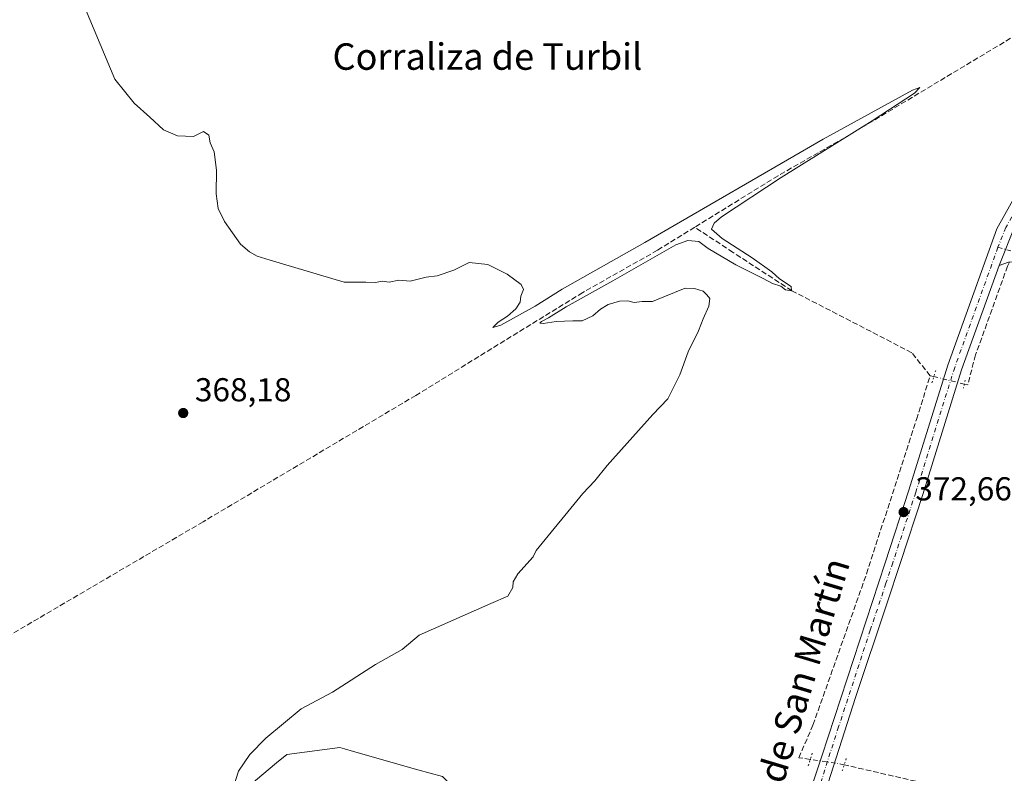
# Model space of a CAD drawing. Units: metres. Extents: x 611303 to 614766, y 4701562 to 4703930.
# Drawn here: x 613453 to 613750, y 4702017 to 4702244 of the extents above; entities that cross this region are included whole.
import ezdxf
from ezdxf.enums import TextEntityAlignment as Align

# ---------------------------------------------------------------- set-up
doc = ezdxf.new("R2010")
doc.units = ezdxf.units.M
doc.header["$MEASUREMENT"] = 0
for name, pattern in [('DGN Style 3', [2.307223458686699, 1.648016756204785, -0.6592067024819142]), ('DGN Style 4', [2.6384748266838614, 1.318413404963828, -0.6592067024819142, 0.001648016756204785, -0.6592067024819142]), ('DGN Style 5', [1.1536117293433497, 0.4944050268614355, -0.6592067024819142])]:
    doc.linetypes.add(name, pattern=pattern)
for name, color, linetype, lineweight in [('Arbolado forestal CxS', 92, 'Continuous', 0), ('Camino Cxs', 7, 'Continuous', 0), ('Camino eje', 30, 'DGN Style 4', 13), ('Corriente artificial lineal', 4, 'DGN Style 3', 13), ('Corriente artificial lineal oculto', 135, 'DGN Style 4', 13), ('Cultivos herbáceos CxS', 92, 'Continuous', 0), ('Curva de nivel normal', 30, 'Continuous', 0), ('Matorral CxS', 135, 'Continuous', 0), ('Pista no pavimentada Cxs', 111, 'Continuous', 0), ('Pista no pavimentada eje', 91, 'DGN Style 4', 0), ('Puente lineal', 2, 'DGN Style 5', 0), ('Punto de cota en terreno', 7, 'Continuous', 0), ('Rótulo de punto de cota en terreno', 7, 'Continuous', 0), ('Texto cartográfico', 7, 'Continuous', 0)]:
    doc.layers.add(name, color=color, linetype=linetype, lineweight=lineweight)
doc.styles.add('Style-Arial', font='txt')

# ---------------------------------------------------------------- blocks, each defined once
blk = doc.blocks.new('*U10')
at = {"layer": 'Cultivos herbáceos CxS', "color": 92, "linetype": 'Continuous', "lineweight": 0}
blk.add_polyline3d([(613580.4020999996, 4702015.610200001, 372.2203000000009), (613572.9541999997, 4702017.7202, 372.0255000000034), (613553.5267000003, 4702023.2238, 371.3583999999973), (613550.8032999998, 4702023.9954, 371.2485000000015), (613549.3870000001, 4702024.396500001, 371.1736999999994), (613533.3638000004, 4702022.3279, 370.5703000000067), (613530.2999, 4702019.7565, 370.7462999999989), (613508.6155000003, 4702001.5571, 369.7878000000055)], dxfattribs=at)
blk = doc.blocks.new('5PATER')
at = {"layer": 'Arbolado forestal CxS', "linetype": 'Continuous', "lineweight": 0}
h = blk.add_hatch(color=51, dxfattribs=at)
edge = h.paths.add_edge_path()
edge.add_ellipse((0, 0), major_axis=(-0.1095731443231308, -0.1110710700762829), ratio=0.9994222409660322, start_angle=0, end_angle=360)
blk = doc.blocks.new('*U15')
at = {"layer": 'Camino Cxs', "color": 7, "linetype": 'Continuous', "lineweight": 0}
for points in [[(613761.9600999998, 4702174.040100001, 377.3375999999989), (613772.8101000005, 4702169.630100001, 376.1867000000057), (613803.0301000001, 4702157.5801, 379.2265000000043), (613818.3300999999, 4702153.140100001, 380.1181999999972), (613822.9200999998, 4702152.390100001, 379.786500000002), (613834.9600999998, 4702152.540100001, 379.4951000000001), (613843.5100999996, 4702153.920100001, 379.7200000000012), (613848.1419000002, 4702154.345899999, 379.5062999999937), (613852.7901, 4702154.170100001, 379.4668999999994), (613853.6601, 4702153.6801, 379.4953999999998), (613854.6801000005, 4702153.390100001, 379.5203000000038), (613869.9901000002, 4702150.0701, 380.2027999999991), (613877.9933000002, 4702146.977499999, 379.9023000000016), (613881.0711000003, 4702145.8983, 379.9758000000002), (613883.3201000001, 4702144.0601, 379.9318000000058), (613884.1601, 4702143.0801, 379.9275999999954), (613885.0201000003, 4702141.280099999, 379.9324000000051), (613885.6201, 4702137.530099999, 379.8359000000055), (613885.5800999999, 4702136.530099999, 380.0858000000007), (613885.3701, 4702135.530099999, 380.3231999999989), (613884.9101, 4702134.4801, 380.5215999999928), (613884.3400999998, 4702133.630100001, 380.6224999999977), (613883.5701000001, 4702132.9901, 380.6082000000025), (613881.8601000002, 4702132.595699999, 380.3775000000023), (613875.5100999996, 4702131.484300001, 380.1916999999958), (613844.8400999998, 4702127.350099999, 379.9155000000028), (613840.5100999996, 4702127.040100001, 379.9272999999957), (613819.6700999998, 4702125.5701, 379.707899999994), (613812.7701000003, 4702125.5101, 379.3847999999998), (613810.7801000001, 4702125.7301, 379.6671999999962), (613809.6300999997, 4702126.3201, 379.9216000000015), (613808.3901000004, 4702147.920100001, 380.3950999999943), (613807.5100999996, 4702149.420100001, 380.1682000000001), (613806.4101, 4702150.600099999, 380.1779999999999), (613801.3000999996, 4702154.550100001, 380.0175000000018), (613771.6300999997, 4702166.380100001, 378.679099999994), (613759.9200999998, 4702170.220100001, 375.4030999999959), (613756.6901000004, 4702171.020099999, 373.6377000000066), (613753.2801000001, 4702171.1801, 373.2788), (613751.3300999999, 4702171.050100001, 373.1429999999964), (613748.5100999996, 4702170.130100001, 372.9918000000035), (613753.2801000001, 4702181.970100001, 373.7602999999945), (613753.4600999998, 4702178.300100001, 373.5574000000051), (613753.8300999999, 4702177.4901, 373.6622000000062), (613754.3901000004, 4702176.920100001, 373.8703999999998), (613758.3201000001, 4702174.860099999, 375.1606999999931), (613760.1601, 4702174.220100001, 376.1913999999961)], [(613818.3101000005, 4702127.6801, 379.6643999999943), (613819.2801000001, 4702127.440099999, 379.7983999999997), (613832.6001000004, 4702127.9001, 380.3616999999941), (613864.2342999997, 4702131.4483, 381.3947000000044), (613873.6799, 4702132.797700001, 380.3555999999954), (613875.2001, 4702133.170100001, 380.1860000000015), (613874.9700999996, 4702137.7401, 380.6875), (613873.2801000001, 4702144.370100001, 380.7330999999977), (613872.8400999998, 4702145.0001, 380.7008999999962), (613872.0800999999, 4702145.6601, 380.7455000000046), (613870.9600999998, 4702146.270099999, 380.8791999999958), (613870.4868000001, 4702146.405300001, 380.9517000000051), (613870.4801000003, 4702146.4901, 380.9189999999944), (613870.2527999999, 4702146.472200001, 380.9836000000068), (613866.6201, 4702147.5101, 380.9602000000014), (613860.3601000002, 4702148.4001, 380.5806000000011), (613852.1101000002, 4702148.640100001, 380.3154000000068), (613818.4101, 4702144.4101, 380.4622999999993), (613817.3800999997, 4702144.030099999, 380.3628999999929), (613816.6300999997, 4702143.3301, 380.3496000000014), (613816.2401000002, 4702142.300100001, 380.4106000000029), (613816.1901000004, 4702134.6801, 379.9038), (613816.7301000003, 4702129.2601, 379.5703999999969), (613817.4200999998, 4702128.170100001, 379.5408000000025)]]:
    blk.add_polyline3d(points, close=True, dxfattribs=at)

msp = doc.modelspace()

# ---------------------------------------------------------------- linework, layer by layer
at = {"layer": 'Camino Cxs', "color": 7, "linetype": 'Continuous', "lineweight": 0, "extrusion": (-0.02245705904995911, -0.05574246941822555, 0.9981925954453804), "elevation": -275521.2435566112, "flags": 128}
msp.add_lwpolyline([(-1187848.18362566, 4582609.872711186), (-1187848.18362566, 4582597.084861787)], dxfattribs=at)
at = {"layer": 'Camino Cxs', "color": 7, "linetype": 'Continuous', "lineweight": 0}
msp.add_polyline3d([(613759.2695000004, 4702170.381200001, 374.9376000000047), (613756.6901000004, 4702171.020099999, 373.6377000000066), (613753.2801000001, 4702171.1801, 373.2788), (613751.3300999999, 4702171.050100001, 373.1429999999964), (613748.5100999996, 4702170.130100001, 372.9918000000035)], dxfattribs=at)
at = {"layer": 'Camino eje', "color": 30, "linetype": 'DGN Style 4', "lineweight": 13}
msp.add_polyline3d([(613748.1414999999, 4702175.599500001, 372.9198000000033), (613757.5050999997, 4702172.940099999, 373.7627999999968), (613758.4250999996, 4702172.620100001, 374.1343000000052), (613760.0401, 4702172.220100001, 374.9900000000052), (613760.9401000004, 4702172.130100001, 375.5046000000002), (613762.7311000006, 4702171.475099999, 376.6140000000014)], dxfattribs=at)
at = {"layer": 'Corriente artificial lineal', "color": 4, "linetype": 'DGN Style 3', "lineweight": 13, "extrusion": (-0.1254870936460453, 0.02600495931497062, 0.991754370506778), "elevation": 45632.88055442116, "flags": 128}
msp.add_lwpolyline([(-4728847.661897477, -350240.5833193284), (-4728847.661897477, -350241.7366255539)], dxfattribs=at)
at = {"layer": 'Corriente artificial lineal', "color": 4, "linetype": 'DGN Style 3', "lineweight": 13}
for points in [[(613804.0362999998, 4702268.7478, 372.9339999999939), (613801.8000999996, 4702268.370100001, 372.8420999999944), (613788.1901000004, 4702261.2601, 372.2609999999986), (613771.7500999998, 4702250.630100001, 372.0093000000052), (613703.8400999998, 4702209.860099999, 370.9360000000015), (613681.7200999996, 4702197.2301, 370.692200000005), (613656.5640000004, 4702181.663799999, 370.2991999999941)], [(613656.5640000004, 4702181.663799999, 370.2991999999941), (613645.3101000005, 4702174.700099999, 370.2029000000039), (613622.7600999996, 4702161.920100001, 370.087400000004), (613572.3601000002, 4702130.840100001, 369.508799999996), (613508.0800999999, 4702092.630100001, 368.0326000000059), (613436.9200999998, 4702050.840100001, 366.7045999999973), (613398.7200999996, 4702030.0101, 366.1766000000061), (613354.3901000004, 4702002.280099999, 365.9235999999946), (613353.6043999996, 4702002.0646, 366.0203000000038)], [(613727.6673999997, 4702136.7542, 371.974000000002), (613722.1112000003, 4702143.739200001, 371.8166999999958), (613685.9161, 4702162.471700001, 370.8218000000052), (613668.1359999999, 4702174.060500001, 370.4701999999961), (613656.5640000004, 4702181.663799999, 370.2991999999941)], [(613751.6034000004, 4702171.068299999, 373.0280000000057), (613751.0401, 4702169.9001, 373.0400999999983), (613741.3865, 4702143.0722, 372.8499000000011), (613739.0158000002, 4702134.037599999, 372.9064000000071), (613737.9839000005, 4702134.222899999, 372.819399999993)], [(613691.4612999996, 4702020.8212, 372.5127999999968), (613687.9797999999, 4702021.342700001, 372.1358000000037), (613692.2660999997, 4702031.1852, 372.3757000000041), (613708.4585999995, 4702076.905300001, 372.1202000000048), (613723.5399000002, 4702123.5779, 372.4271000000008), (613727.6673999997, 4702136.7542, 371.974000000002)], [(614173.0307999998, 4702015.193800001, 383.2246000000014), (614148.2658000002, 4702014.135399999, 382.7986999999994), (614121.5957000004, 4702014.135399999, 381.7216999999946), (614087.0939999997, 4702007.3621, 380.912599999996), (614075.8756999997, 4702006.7271, 380.767200000002), (614058.3073000005, 4702005.8804, 380.3608999999997), (614047.9356000006, 4702005.6687, 380.0439999999944), (614028.4622, 4702001.0121, 379.7115000000049), (613970.6771, 4701981.750399999, 378.5136999999959), (613959.4588000001, 4701979.210300001, 377.7520999999979), (613946.5471000001, 4701979.6337, 377.5953000000009), (613929.8254000006, 4701979.210300001, 377.484500000006), (613908.0236999998, 4701979.210300001, 376.5041999999958), (613878.6019000001, 4701977.093699999, 376.3896999999997), (613864.2085999995, 4701976.881999999, 376.084799999997), (613845.7934999998, 4701977.940300001, 376.0516999999964), (613820.8168000003, 4701983.867000001, 375.5380000000005), (613798.5917999997, 4701992.756999999, 374.9645000000019), (613772.7684000004, 4702001.647100001, 373.905899999998), (613725.5665999996, 4702013.712099999, 372.4320000000007), (613701.7264, 4702019.2042, 372.7885999999999)]]:
    msp.add_polyline3d(points, dxfattribs=at)
at = {"layer": 'Corriente artificial lineal oculto', "color": 135, "linetype": 'DGN Style 4', "lineweight": 13, "extrusion": (-0.07120008413001223, 0.01780060169367258, 0.9973032069532428), "elevation": 40374.43630779981, "flags": 128}
msp.add_lwpolyline([(-4710589.393047419, -543560.6470719677), (-4710589.393047418, -543570.1522589027)], dxfattribs=at)
at = {"layer": 'Corriente artificial lineal oculto', "color": 135, "linetype": 'DGN Style 4', "lineweight": 13, "extrusion": (-0.1307435065975089, -0.7123878712435642, 0.6894995695340572), "elevation": -3429641.929561649, "flags": 128}
msp.add_lwpolyline([(-245158.3901249944, 3265435.368119732), (-245159.4013335879, 3265435.433977686), (-245168.7784854322, 3265434.987330977)], dxfattribs=at)
at = {"layer": 'Cultivos herbáceos CxS', "color": 92, "linetype": 'Continuous', "lineweight": 0}
msp.add_polyline3d([(613679.4162999997, 4701846.9573, 375.723800000007), (613683.2236000003, 4701852.669700001, 376.0948999999964), (613669.0264999997, 4701900.823100001, 377.0697999999975), (613666.5569000002, 4701919.9597, 375.7238999999972), (613651.1271000003, 4701924.895300001, 374.9645000000019), (613644.0372000001, 4701934.5045, 375.3454999999958), (613640.7199999997, 4701940.191199999, 375.1981999999989), (613634.3902000004, 4701951.042099999, 374.522100000002), (613628.9889000002, 4701960.3015, 374.040399999998), (613621.7888000002, 4701972.645, 373.5920000000042), (613618.1343, 4701978.909700001, 373.4211000000068), (613595.3898, 4702001.032500001, 373.3271999999997), (613586.7868999997, 4702009.399700001, 372.7013000000007), (613580.4020999996, 4702015.610200001, 372.2203000000009), (613572.9541999997, 4702017.7202, 372.0255000000034), (613553.5267000003, 4702023.2238, 371.3583999999973), (613550.8032999998, 4702023.9954, 371.2485000000015), (613549.3870000001, 4702024.396500001, 371.1736999999994), (613533.3638000004, 4702022.3279, 370.5703000000067), (613530.2999, 4702019.7565, 370.7462999999989), (613508.6155000003, 4702001.5571, 369.7878000000055), (613493.5631999997, 4701995.9661, 368.9027999999962), (613493.6732999999, 4701995.669399999, 368.8819999999978)], dxfattribs=at)
at = {"layer": 'Curva de nivel normal', "color": 30, "linetype": 'Continuous', "lineweight": 0, "elevation": 370, "flags": 128}
msp.add_lwpolyline([(613470.75, 4702251.9901), (613481.4600000001, 4702226.4001), (613487.25, 4702219.1801), (613492.0300000003, 4702214.9001), (613496.1299999999, 4702211.130100001), (613500.3799999999, 4702209.2501), (613505.2000000002, 4702209.120100001), (613508.2300000006, 4702210.600099999), (613509.8200000003, 4702209.520099999), (613510.2599999999, 4702207.1601), (613511.4100000003, 4702204.440099999), (613512.1600000003, 4702198.9101), (613512.04, 4702191.770099999), (613512.6399999997, 4702187.300100001), (613514.5099999999, 4702183.360099999), (613519.3499999996, 4702176.5101), (613522.0800000001, 4702174.270099999), (613524.4100000003, 4702172.9001), (613528.3899999997, 4702171.6801), (613550.6799999997, 4702165.020099999), (613557.2199999997, 4702165.040100001), (613560.1500000004, 4702165.0001), (613562.1299999999, 4702165.350099999), (613564.2999999998, 4702165.0601), (613567.1600000003, 4702165.630100001), (613570.6399999997, 4702165.350099999), (613575.4600000001, 4702166.600099999), (613578.7999999998, 4702166.9801), (613583.7999999998, 4702168.6601), (613588.4600000001, 4702170.9801), (613594.1200000001, 4702170.390100001), (613599.9199999999, 4702167.4901), (613604.1600000003, 4702164.360099999), (613604.8200000003, 4702162.8101), (613604.0499999998, 4702160.8301), (613603.8399999999, 4702159.0001), (613602.5800000001, 4702156.9801), (613600.0599999996, 4702154.7301), (613597.2400000002, 4702152.9801), (613595.5599999996, 4702151.3201), (613597.9900000002, 4702152.0101), (613608.3799999999, 4702157.8101), (613616.5800000001, 4702162.940099999), (613641.4600000001, 4702177.020099999), (613695.3499999996, 4702208.290100001), (613722.3700000001, 4702223.090100001), (613724.5300000003, 4702223.9101), (613722.8899999997, 4702222.140100001), (613710.1200000001, 4702213.800100001), (613682.7000000002, 4702196.720100001), (613664.6399999997, 4702184.7601), (613662.4199999999, 4702182.9001), (613661.6799999997, 4702181.0601), (613664.8200000003, 4702178.200099999), (613673.9400000004, 4702172.380100001), (613679.8799999999, 4702168.1501), (613682.1699999999, 4702166.110099999), (613685.6699999999, 4702163.780099999), (613685.79, 4702162.4101), (613683.9600000001, 4702162.7401), (613682.6200000001, 4702163.890100001), (613680.0499999998, 4702164.6601), (613677.2599999999, 4702166.200099999), (613668.9800000006, 4702170.2501), (613660.6399999997, 4702175.2401), (613657.7699999996, 4702177.390100001), (613654.5300000003, 4702177.690099999), (613650.8200000003, 4702176.3301), (613631.79, 4702165.440099999), (613617.79, 4702157.610099999), (613612.4400000004, 4702154.2501), (613610.3300000001, 4702153.120100001), (613609.8200000003, 4702152.6501), (613610.75, 4702152.550100001), (613614.6799999997, 4702153.170100001), (613619.7800000003, 4702153.370100001), (613622.5300000003, 4702153.3201), (613625.79, 4702154.860099999), (613628.1200000001, 4702156.880100001), (613630.4500000002, 4702158.2601), (613633.8600000005, 4702159.360099999), (613636.4100000003, 4702159.370100001), (613638.2400000002, 4702158.9001), (613640.6500000004, 4702159.1601), (613643.8399999999, 4702159.190099999), (613647.2699999996, 4702160.670100001), (613653.7100000001, 4702163.190099999), (613656.5099999999, 4702163.120100001), (613659.0899999999, 4702162.370100001), (613660.2400000002, 4702161.1801), (613661.1399999997, 4702160.0801), (613660.8399999999, 4702157.780099999), (613659.0700000003, 4702153.970100001), (613657.7199999997, 4702150.300100001), (613654.5499999998, 4702144.030099999), (613652.0499999998, 4702137.0801), (613648.4199999999, 4702129.780099999), (613643.9299999997, 4702125.0601), (613630.1200000001, 4702109.640100001), (613626.4500000002, 4702105.0601), (613622.79, 4702101.1801), (613608.7199999997, 4702083.9301), (613607.7699999996, 4702082.0101), (613603.1399999997, 4702076.880100001), (613601.6900000004, 4702074.440099999), (613601.6799999997, 4702072.7401), (613600.1200000001, 4702070.1801), (613594.9699999997, 4702067.9801), (613573.3499999996, 4702058.390100001), (613568.2100000001, 4702053.9901), (613560.1299999999, 4702049.530099999), (613547.2000000002, 4702041.100099999), (613537.7100000001, 4702036.110099999), (613527, 4702027.290100001), (613522.1699999999, 4702022.3201), (613518.75, 4702017.2401), (613517.3099999996, 4702012.530099999)], dxfattribs=at)
at = {"layer": 'Matorral CxS', "color": 135, "linetype": 'Continuous', "lineweight": 0}
for points in [[(613679.4162999997, 4701846.9573, 375.723800000007), (613683.2236000003, 4701852.669700001, 376.0948999999964), (613669.0264999997, 4701900.823100001, 377.0697999999975), (613666.5569000002, 4701919.9597, 375.7238999999972), (613651.1271000003, 4701924.895300001, 374.9645000000019), (613644.0372000001, 4701934.5045, 375.3454999999958), (613640.7199999997, 4701940.191199999, 375.1981999999989), (613634.3902000004, 4701951.042099999, 374.522100000002), (613628.9889000002, 4701960.3015, 374.040399999998), (613621.7888000002, 4701972.645, 373.5920000000042), (613618.1343, 4701978.909700001, 373.4211000000068), (613595.3898, 4702001.032500001, 373.3271999999997), (613586.7868999997, 4702009.399700001, 372.7013000000007), (613580.4020999996, 4702015.610200001, 372.2203000000009), (613572.9541999997, 4702017.7202, 372.0255000000034), (613553.5267000003, 4702023.2238, 371.3583999999973), (613550.8032999998, 4702023.9954, 371.2485000000015), (613549.3870000001, 4702024.396500001, 371.1736999999994), (613533.3638000004, 4702022.3279, 370.5703000000067), (613530.2999, 4702019.7565, 370.7462999999989), (613508.6155000003, 4702001.5571, 369.7878000000055), (613493.5631999997, 4701995.9661, 368.9027999999962), (613493.6732999999, 4701995.669399999, 368.8819999999978)], [(613508.6155000003, 4702001.5571, 369.7878000000055), (613530.2999, 4702019.7565, 370.7462999999989), (613533.3638000004, 4702022.3279, 370.5703000000067), (613549.3870000001, 4702024.396500001, 371.1736999999994), (613550.8032999998, 4702023.9954, 371.2485000000015), (613553.5267000003, 4702023.2238, 371.3583999999973), (613572.9541999997, 4702017.7202, 372.0255000000034), (613580.4020999996, 4702015.610200001, 372.2203000000009)]]:
    msp.add_polyline3d(points, dxfattribs=at)
at = {"layer": 'Pista no pavimentada Cxs', "color": 111, "linetype": 'Continuous', "lineweight": 0, "extrusion": (-0.02245705904995911, -0.05574246941822555, 0.9981925954453804), "elevation": -275521.2435566112, "flags": 128}
msp.add_lwpolyline([(-1187848.18362566, 4582609.872711186), (-1187848.18362566, 4582597.084861787)], dxfattribs=at)
at = {"layer": 'Pista no pavimentada Cxs', "color": 111, "linetype": 'Continuous', "lineweight": 0}
for points in [[(613670.2500999998, 4701921.3101, 375.9774999999936), (613670.3601000002, 4701934.6501, 375.3975999999966), (613672.7401000002, 4701949.640100001, 374.8319999999949), (613676.4700999996, 4701965.360099999, 374.2051999999967), (613686.5601000005, 4701996.8101, 373.3671000000031), (613694.9101, 4702021.8201, 373), (613714.0401, 4702080.220100001, 372.6147000000055), (613721.2401000002, 4702102.210100001, 372.7320000000037), (613732.9901000002, 4702139.9801, 372.6748999999982), (613747.8201000001, 4702181.200099999, 372.7706999999937), (613754.0701000001, 4702192.4001, 372.7317999999942), (613801.5800999999, 4702262.4101, 373.2115999999951), (613806.6300999997, 4702271.7401, 373.1695999999938), (613812.3501000004, 4702285.8201, 373.125), (613824.8201000001, 4702324.170100001, 373.6205999999947), (613836.1300999997, 4702360.5801, 374.4272999999957), (613838.7301000003, 4702369.8201, 374.6177000000025), (613851.9792999999, 4702418.542099999, 375.7823999999964), (613863.6209000006, 4702458.9705, 376.5494999999937), (613872.7226999998, 4702501.092300001, 377.570000000007), (613879.7077000003, 4702546.3891, 379.2299000000057), (613883.5176999997, 4702580.467499999, 380.3439999999973), (613898.2801000001, 4702708.590100001, 379.5959000000003)], [(613686.5601000005, 4701996.8101, 373.3671000000031), (613694.9101, 4702021.8201, 373), (613714.0401, 4702080.220100001, 372.6147000000055), (613721.2401000002, 4702102.210100001, 372.7320000000037), (613732.9901000002, 4702139.9801, 372.6748999999982), (613747.8201000001, 4702181.200099999, 372.7706999999937), (613754.0701000001, 4702192.4001, 372.7317999999942)], [(613753.2801000001, 4702181.970100001, 373.7602999999945), (613748.5100999996, 4702170.130100001, 372.9918000000035), (613737.1601, 4702138.5801, 372.7560999999987), (613725.4301000005, 4702100.870100001, 372.796199999997), (613718.6901000004, 4702080.290100001, 372.698000000004), (613714.6201, 4702067.880100001, 372.6573000000063), (613705.1401000004, 4702039.5601, 372.7663999999932), (613687.6801000005, 4701985.1601, 373.575800000006)], [(613748.5100999996, 4702170.130100001, 372.9918000000035), (613737.1601, 4702138.5801, 372.7560999999987), (613725.4301000005, 4702100.870100001, 372.796199999997), (613718.6901000004, 4702080.290100001, 372.698000000004), (613714.6201, 4702067.880100001, 372.6573000000063), (613705.1401000004, 4702039.5601, 372.7663999999932), (613687.6801000005, 4701985.1601, 373.575800000006), (613686.4023000002, 4701981.1775, 373.7449000000051)]]:
    msp.add_polyline3d(points, dxfattribs=at)
at = {"layer": 'Pista no pavimentada eje', "color": 91, "linetype": 'DGN Style 4', "lineweight": 0}
for points in [[(613766.2138999999, 4702206.377499999, 373.1852999999974), (613759.7100999998, 4702196.795100001, 373.4573999999994), (613755.9451000001, 4702191.245100001, 373.0071999999927), (613753.6750999996, 4702187.1851, 373.1873000000051), (613750.5500999996, 4702181.585100001, 372.9079000000056), (613748.1414999999, 4702175.599500001, 372.9198000000033)], [(613748.1414999999, 4702175.599500001, 372.9198000000033), (613735.0751, 4702139.280099999, 372.7179000000033), (613723.3350999998, 4702101.540100001, 372.7743000000046), (613716.3651000002, 4702080.255100001, 372.6861000000063), (613714.3300999999, 4702074.050100001, 372.6506999999983), (613709.5900999998, 4702059.890100001, 372.6732999999949), (613700.0251000002, 4702030.690099999, 372.8990000000049), (613691.2950999998, 4702003.4901, 373.1978999999992), (613687.1201, 4701990.985099999, 373.507500000007), (613683.2949000001, 4701977.5889, 373.9682999999932)]]:
    msp.add_polyline3d(points, dxfattribs=at)
at = {"layer": 'Puente lineal', "color": 2, "linetype": 'DGN Style 5', "lineweight": 0, "extrusion": (-0.003297126979279895, -0.01059842348525362, 0.9999383992893311), "elevation": -51486.50932288847, "flags": 128}
msp.add_lwpolyline([(613726.0844638679, 4701853.015521723), (613727.272803809, 4701856.835136251)], dxfattribs=at)
at = {"layer": 'Puente lineal', "color": 2, "linetype": 'DGN Style 5', "lineweight": 0, "extrusion": (-0.002158965912372498, -0.009224470237368974, 0.9999551230005421), "elevation": -44326.86781103667, "flags": 128}
msp.add_lwpolyline([(613737.6495259616, 4701926.624252127), (613737.0673750698, 4701924.137046306)], dxfattribs=at)
at = {"layer": 'Puente lineal', "color": 2, "linetype": 'DGN Style 5', "lineweight": 0, "extrusion": (-0.01155904623940898, -0.03462238676650393, 0.9993336173594011), "elevation": -169516.2240772682, "flags": 128}
msp.add_lwpolyline([(-906918.5815328144, 4651275.252137653), (-906918.5815328143, 4651279.2547704)], dxfattribs=at)
at = {"layer": 'Puente lineal', "color": 2, "linetype": 'DGN Style 5', "lineweight": 0, "extrusion": (0.002811320649655047, 0.008759388872693032, 0.9999576838960647), "elevation": 43284.94525529544, "flags": 128}
msp.add_lwpolyline([(613698.8640591946, 4701822.340403074), (613697.6415605647, 4701818.53155695)], dxfattribs=at)

# ---------------------------------------------------------------- block references
at = {"layer": 'Camino Cxs', "color": 7, "linetype": 'Continuous', "lineweight": 0}
msp.add_blockref('*U15', (0, 0), dxfattribs=at)
at = {"layer": 'Cultivos herbáceos CxS', "color": 92, "linetype": 'Continuous', "lineweight": 0}
msp.add_blockref('*U10', (0, 0), dxfattribs=at)
at = {"layer": 'Punto de cota en terreno', "color": 7, "linetype": 'Continuous', "lineweight": 0, "xscale": 10, "yscale": 10, "zscale": 10}
for p in [(613502.0899999999, 4702125.51, 368.179999999993), (613719.6600000003, 4702095.57, 372.6600000000035)]:
    msp.add_blockref('5PATER', p, dxfattribs=at)

# ---------------------------------------------------------------- texts
at = {"layer": 'Rótulo de punto de cota en terreno', "color": 7, "linetype": 'Continuous', "lineweight": 0, "style": 'Style-Arial'}
for s, p in [('368,18', (613505.6178000001, 4702129.037799999)), ('372,66', (613723.1878000004, 4702099.097800001))]:
    msp.add_text(s, height=7.000000000000002, dxfattribs=at).set_placement(p)
at = {"layer": 'Texto cartográfico', "color": 7, "linetype": 'Continuous', "lineweight": 0, "style": 'Style-Arial'}
msp.add_text('Corraliza de Turbil', height=8, dxfattribs=at).set_placement((613593.9682170732, 4702233.23275), align=Align.MIDDLE_CENTER)
msp.add_text('Camino de San Martín', height=8, rotation=73.20856191523822, dxfattribs=at).set_placement((613683.5257041948, 4702027.713271412), align=Align.MIDDLE_CENTER)

doc.saveas('drawing.dxf')
